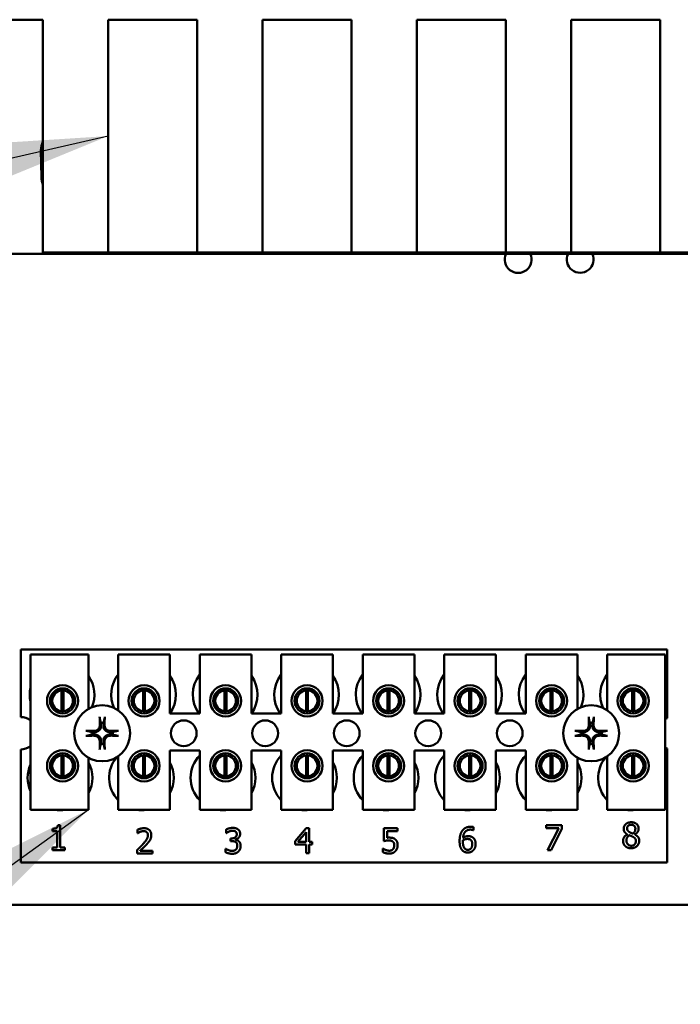
# Model space of a CAD drawing. Units: inches. Extents: x 1 to 43, y 0.5 to 33.5.
# Drawn here: x 25 to 25.8, y 21 to 22.2 of the extents above; entities that cross this region are included whole.
import ezdxf

# ---------------------------------------------------------------- set-up
doc = ezdxf.new("R2010")
doc.units = ezdxf.units.IN
doc.header["$LTSCALE"] = 2
doc.header["$MEASUREMENT"] = 0
doc.layers.add('Symbol (ANSI)', color=7, linetype='Continuous', lineweight=25)
doc.layers.add('Visible (ANSI)', color=7, linetype='Continuous', lineweight=50)
doc.styles.add('Note Text (ANSI)', font='tahoma.ttf')
doc.dimstyles.new('Default (ANSI)$7', dxfattribs={"dimscale": 2, "dimtxt": 0.12, "dimasz": 0.098425, "dimexe": 0.125, "dimexo": 0.0625, "dimgap": 0.031496, "dimtad": 0, "dimtih": 1, "dimtoh": 1, "dimrnd": 1e-08, "dimzin": 4, "dimdsep": 46, "dimtxsty": 'Note Text (ANSI)', "dimcen": 0.09, "dimdle": 0.393701, "dimclrd": 256, "dimclre": 256, "dimclrt": 256, "dimadec": 0, "dimazin": 1, "dimtfac": 1, "dimtofl": 0, "dimtmove": 0, "dimatfit": 3, "dimfxl": 1, "dimtolj": 1, "dimtzin": 4, "dimlwd": -1, "dimlwe": -1, "dimarcsym": 0})

msp = doc.modelspace()

# ---------------------------------------------------------------- linework, layer by layer
at = {"layer": 'Visible (ANSI)'}
for p, q in [((25.0069, 22.1629), (24.8577, 22.1629)), ((25.0069, 22.1629), (25.0069, 21.8817)), ((25.0857, 22.1629), (25.1934, 22.1629)), ((25.0857, 21.8817), (25.0857, 22.1629)), ((25.1934, 22.1629), (25.1934, 21.8817)), ((25.2722, 21.8817), (25.2722, 22.1629)), ((25.2722, 22.1629), (25.3799, 22.1629)), ((25.3799, 22.1629), (25.3799, 21.8817)), ((25.4587, 22.1629), (25.5664, 22.1629)), ((25.4587, 21.8817), (25.4587, 22.1629)), ((25.5664, 22.1629), (25.5664, 21.8817)), ((25.6452, 22.1629), (25.7529, 22.1629)), ((25.6452, 21.8817), (25.6452, 22.1629)), ((25.7529, 22.1629), (25.7529, 21.8817)), ((25.0052, 21.9725), (25.0045, 22.005)), ((25.9202, 21.88), (24.9202, 21.88)), ((25.0069, 21.8817), (25.0857, 21.8817)), ((25.1934, 21.8817), (25.0857, 21.8817)), ((25.1934, 21.8817), (25.2722, 21.8817)), ((25.3799, 21.8817), (25.2722, 21.8817)), ((25.3799, 21.8817), (25.4587, 21.8817)), ((25.5664, 21.8817), (25.4587, 21.8817)), ((25.5664, 21.8817), (25.6452, 21.8817)), ((25.7529, 21.8817), (25.6452, 21.8817)), ((25.7529, 21.8817), (25.8334, 21.8817)), ((24.98, 21.4019), (25.7612, 21.4019)), ((24.98, 21.3203), (24.98, 21.4019)), ((24.9918, 21.3959), (25.0618, 21.3959)), ((24.9918, 21.2084), (24.9918, 21.3959)), ((25.0618, 21.3959), (25.0618, 21.33)), ((25.0978, 21.3959), (25.1603, 21.3959)), ((25.0978, 21.3283), (25.0978, 21.3959)), ((25.1603, 21.3959), (25.1603, 21.3247)), ((25.1963, 21.3959), (25.2588, 21.3959)), ((25.1963, 21.3247), (25.1963, 21.3959)), ((25.2588, 21.3959), (25.2588, 21.3247)), ((25.2948, 21.3959), (25.3573, 21.3959)), ((25.2948, 21.3247), (25.2948, 21.3959)), ((25.3573, 21.3959), (25.3573, 21.3247)), ((25.3933, 21.3959), (25.4558, 21.3959)), ((25.3933, 21.3247), (25.3933, 21.3959)), ((25.4558, 21.3959), (25.4558, 21.3247)), ((25.4918, 21.3959), (25.5543, 21.3959)), ((25.4918, 21.3247), (25.4918, 21.3959)), ((25.5543, 21.3959), (25.5543, 21.3247)), ((25.5903, 21.3959), (25.6528, 21.3959)), ((25.5903, 21.3247), (25.5903, 21.3959)), ((25.6528, 21.3959), (25.6528, 21.33)), ((25.6888, 21.3959), (25.7588, 21.3959)), ((25.6888, 21.3283), (25.6888, 21.3959)), ((25.7588, 21.3959), (25.7588, 21.2084)), ((25.7612, 21.4019), (25.7612, 21.3191)), ((25.0175, 21.3475), (25.0175, 21.3323)), ((25.0294, 21.3275), (25.0294, 21.3524)), ((25.0317, 21.3524), (25.0317, 21.3275)), ((25.0436, 21.3323), (25.0436, 21.3475)), ((25.116, 21.3475), (25.116, 21.3323)), ((25.1279, 21.3275), (25.1279, 21.3524)), ((25.1302, 21.3524), (25.1302, 21.3275)), ((25.1421, 21.3323), (25.1421, 21.3475)), ((25.2145, 21.3475), (25.2145, 21.3323)), ((25.2264, 21.3275), (25.2264, 21.3524)), ((25.2287, 21.3524), (25.2287, 21.3275)), ((25.2406, 21.3323), (25.2406, 21.3475)), ((25.313, 21.3475), (25.313, 21.3323)), ((25.3249, 21.3275), (25.3249, 21.3524)), ((25.3272, 21.3524), (25.3272, 21.3275)), ((25.3391, 21.3323), (25.3391, 21.3475)), ((25.4115, 21.3475), (25.4115, 21.3323)), ((25.4234, 21.3275), (25.4234, 21.3524)), ((25.4257, 21.3524), (25.4257, 21.3275)), ((25.4376, 21.3323), (25.4376, 21.3475)), ((25.51, 21.3475), (25.51, 21.3323)), ((25.5219, 21.3275), (25.5219, 21.3524)), ((25.5242, 21.3524), (25.5242, 21.3275)), ((25.5361, 21.3323), (25.5361, 21.3475)), ((25.6085, 21.3475), (25.6085, 21.3323)), ((25.6204, 21.3275), (25.6204, 21.3524)), ((25.6227, 21.3524), (25.6227, 21.3275)), ((25.6346, 21.3323), (25.6346, 21.3475)), ((25.707, 21.3475), (25.707, 21.3323)), ((25.7189, 21.3275), (25.7189, 21.3524)), ((25.7212, 21.3524), (25.7212, 21.3275)), ((25.7331, 21.3323), (25.7331, 21.3475)), ((25.1603, 21.3247), (25.1963, 21.3247)), ((25.2588, 21.3247), (25.2948, 21.3247)), ((25.3573, 21.3247), (25.3933, 21.3247)), ((25.4558, 21.3247), (25.4918, 21.3247)), ((25.5543, 21.3247), (25.5903, 21.3247)), ((24.98, 21.1444), (24.98, 21.281)), ((25.0294, 21.249), (25.0294, 21.2739)), ((25.0317, 21.2739), (25.0317, 21.249)), ((25.0978, 21.2084), (25.0978, 21.273)), ((25.1279, 21.249), (25.1279, 21.2739)), ((25.1302, 21.2739), (25.1302, 21.249)), ((25.1603, 21.2797), (25.1603, 21.2084)), ((25.1963, 21.2797), (25.1603, 21.2797)), ((25.1963, 21.2084), (25.1963, 21.2797)), ((25.2264, 21.249), (25.2264, 21.2739)), ((25.2287, 21.2739), (25.2287, 21.249)), ((25.2588, 21.2797), (25.2588, 21.2084)), ((25.2948, 21.2797), (25.2588, 21.2797)), ((25.2948, 21.2084), (25.2948, 21.2797)), ((25.3249, 21.249), (25.3249, 21.2739)), ((25.3272, 21.2739), (25.3272, 21.249)), ((25.3573, 21.2797), (25.3573, 21.2084)), ((25.3933, 21.2797), (25.3573, 21.2797)), ((25.3933, 21.2084), (25.3933, 21.2797)), ((25.4234, 21.249), (25.4234, 21.2739)), ((25.4257, 21.2739), (25.4257, 21.249)), ((25.4558, 21.2797), (25.4558, 21.2084)), ((25.4918, 21.2797), (25.4558, 21.2797)), ((25.4918, 21.2084), (25.4918, 21.2797)), ((25.5219, 21.249), (25.5219, 21.2739)), ((25.5242, 21.2739), (25.5242, 21.249)), ((25.5543, 21.2797), (25.5543, 21.2084)), ((25.5903, 21.2797), (25.5543, 21.2797)), ((25.5903, 21.2084), (25.5903, 21.2797)), ((25.6204, 21.249), (25.6204, 21.2739)), ((25.6227, 21.2739), (25.6227, 21.249)), ((25.6888, 21.2084), (25.6888, 21.273)), ((25.7189, 21.249), (25.7189, 21.2739)), ((25.7212, 21.2739), (25.7212, 21.249)), ((25.7612, 21.2822), (25.7612, 21.1444)), ((25.0175, 21.2691), (25.0175, 21.2538)), ((25.0436, 21.2538), (25.0436, 21.2691)), ((25.0618, 21.2713), (25.0618, 21.2084)), ((25.116, 21.2691), (25.116, 21.2538)), ((25.1421, 21.2538), (25.1421, 21.2691)), ((25.2145, 21.2691), (25.2145, 21.2538)), ((25.2406, 21.2538), (25.2406, 21.2691)), ((25.313, 21.2691), (25.313, 21.2538)), ((25.3391, 21.2538), (25.3391, 21.2691)), ((25.4115, 21.2691), (25.4115, 21.2538)), ((25.4376, 21.2538), (25.4376, 21.2691)), ((25.51, 21.2691), (25.51, 21.2538)), ((25.5361, 21.2538), (25.5361, 21.2691)), ((25.6085, 21.2691), (25.6085, 21.2538)), ((25.6346, 21.2538), (25.6346, 21.2691)), ((25.6528, 21.2713), (25.6528, 21.2084)), ((25.707, 21.2691), (25.707, 21.2538)), ((25.7331, 21.2538), (25.7331, 21.2691)), ((25.0618, 21.2084), (24.9918, 21.2084)), ((25.1603, 21.2084), (25.0978, 21.2084)), ((25.2588, 21.2084), (25.1963, 21.2084)), ((25.3573, 21.2084), (25.2948, 21.2084)), ((25.4558, 21.2084), (25.3933, 21.2084)), ((25.5543, 21.2084), (25.4918, 21.2084)), ((25.6528, 21.2084), (25.5903, 21.2084)), ((25.7588, 21.2084), (25.6888, 21.2084)), ((25.0248, 21.1896), (25.0279, 21.1896)), ((25.0279, 21.1896), (25.0279, 21.1625)), ((25.615, 21.1861), (25.615, 21.1896)), ((25.615, 21.1896), (25.634, 21.1896)), ((25.634, 21.1896), (25.634, 21.1851)), ((25.0186, 21.1826), (25.0186, 21.1854)), ((25.0241, 21.1826), (25.0186, 21.1826)), ((25.0241, 21.1625), (25.0241, 21.1826)), ((25.1212, 21.1799), (25.1212, 21.1842)), ((25.1214, 21.1799), (25.1212, 21.1799)), ((25.2284, 21.1802), (25.2284, 21.1845)), ((25.2286, 21.1802), (25.2284, 21.1802)), ((25.3116, 21.1705), (25.325, 21.186)), ((25.3249, 21.1812), (25.3148, 21.1695)), ((25.3249, 21.1695), (25.3249, 21.1812)), ((25.325, 21.186), (25.3287, 21.186)), ((25.3287, 21.186), (25.3287, 21.1695)), ((25.4189, 21.1705), (25.4189, 21.186)), ((25.4189, 21.186), (25.4353, 21.186)), ((25.4353, 21.1825), (25.4228, 21.1825)), ((25.4228, 21.1825), (25.4228, 21.1745)), ((25.4353, 21.186), (25.4353, 21.1825)), ((25.5272, 21.1835), (25.527, 21.1835)), ((25.5272, 21.1874), (25.5272, 21.1835)), ((25.6305, 21.1861), (25.615, 21.1861)), ((25.6167, 21.1596), (25.6305, 21.1861)), ((25.634, 21.1851), (25.621, 21.1596)), ((25.7131, 21.1785), (25.7131, 21.1786)), ((25.7222, 21.1785), (25.7222, 21.1783)), ((25.2337, 21.1737), (25.235, 21.1737)), ((25.2337, 21.1703), (25.2337, 21.1737)), ((25.2354, 21.1703), (25.2337, 21.1703)), ((25.2397, 21.1724), (25.2397, 21.1721)), ((25.3116, 21.1663), (25.3116, 21.1705)), ((25.3249, 21.1663), (25.3116, 21.1663)), ((25.3148, 21.1695), (25.3249, 21.1695)), ((25.3249, 21.156), (25.3249, 21.1663)), ((25.3287, 21.1695), (25.3323, 21.1695)), ((25.3323, 21.1663), (25.3287, 21.1663)), ((25.3287, 21.1663), (25.3287, 21.156)), ((25.3323, 21.1695), (25.3323, 21.1663)), ((25.0186, 21.1625), (25.0241, 21.1625)), ((25.0186, 21.1595), (25.0186, 21.1625)), ((25.0332, 21.1595), (25.0186, 21.1595)), ((25.0279, 21.1625), (25.0332, 21.1625)), ((25.0332, 21.1625), (25.0332, 21.1595)), ((25.1206, 21.1553), (25.1206, 21.1596)), ((25.1391, 21.1553), (25.1206, 21.1553)), ((25.1243, 21.1588), (25.1391, 21.1588)), ((25.1391, 21.1588), (25.1391, 21.1553)), ((25.2276, 21.1569), (25.2276, 21.1612)), ((25.2276, 21.1612), (25.2279, 21.1612)), ((25.3287, 21.156), (25.3249, 21.156)), ((25.4176, 21.157), (25.4176, 21.1613)), ((25.4176, 21.1613), (25.4179, 21.1613)), ((25.621, 21.1596), (25.6167, 21.1596)), ((25.7612, 21.1444), (24.98, 21.1444)), ((31.1656, 21.0936), (24.5406, 21.0936))]:
    msp.add_line(p, q, dxfattribs=at)
for centre, radius in [((25.0306, 21.3399), 0.0188), ((25.0306, 21.3399), 0.0151), ((25.1291, 21.3399), 0.0188), ((25.1291, 21.3399), 0.0151), ((25.2276, 21.3399), 0.0188), ((25.2276, 21.3399), 0.0151), ((25.3261, 21.3399), 0.0188), ((25.3261, 21.3399), 0.0151), ((25.4246, 21.3399), 0.0188), ((25.4246, 21.3399), 0.0151), ((25.5231, 21.3399), 0.0188), ((25.5231, 21.3399), 0.0151), ((25.6216, 21.3399), 0.0188), ((25.6216, 21.3399), 0.0151), ((25.7201, 21.3399), 0.0188), ((25.7201, 21.3399), 0.0151), ((25.0785, 21.3007), 0.0338), ((25.6695, 21.3007), 0.0338), ((25.177, 21.3007), 0.0156), ((25.2755, 21.3007), 0.0156), ((25.374, 21.3007), 0.0156), ((25.4725, 21.3007), 0.0156), ((25.571, 21.3007), 0.0156), ((25.0306, 21.2614), 0.0188), ((25.0306, 21.2614), 0.0151), ((25.1291, 21.2614), 0.0188), ((25.1291, 21.2614), 0.0151), ((25.2276, 21.2614), 0.0188), ((25.2276, 21.2614), 0.0151), ((25.3261, 21.2614), 0.0188), ((25.3261, 21.2614), 0.0151), ((25.4246, 21.2614), 0.0188), ((25.4246, 21.2614), 0.0151), ((25.5231, 21.2614), 0.0188), ((25.5231, 21.2614), 0.0151), ((25.6216, 21.2614), 0.0188), ((25.6216, 21.2614), 0.0151), ((25.7201, 21.2614), 0.0188), ((25.7201, 21.2614), 0.0151)]:
    msp.add_circle(centre, radius, dxfattribs=at)
for centre, radius, start, end in [((25.0295, 22.005), 0.025, 154.823, 180), ((25.0302, 21.9725), 0.025, 180, 201.5214), ((25.5812, 21.8733), 0.0163, 155.8845, 24.1155), ((25.6562, 21.8733), 0.0162, 155.8845, 24.1155), ((25.03, 21.3474), 0.0391, 336.7028, 35.4004), ((25.1285, 21.3474), 0.0391, 141.7092, 204.6093), ((25.1285, 21.3474), 0.0391, 324.5996, 35.4004), ((25.227, 21.3474), 0.0391, 141.7092, 215.6389), ((25.227, 21.3474), 0.0391, 324.5996, 35.4004), ((25.3255, 21.3474), 0.0391, 141.7092, 215.6389), ((25.3255, 21.3474), 0.0391, 324.5996, 35.4004), ((25.424, 21.3474), 0.0391, 141.7092, 215.6389), ((25.424, 21.3474), 0.0391, 324.5996, 35.4004), ((25.5225, 21.3474), 0.0391, 141.7092, 215.6389), ((25.5225, 21.3474), 0.0391, 324.5996, 35.4004), ((25.621, 21.3474), 0.0391, 141.7092, 215.6389), ((25.621, 21.3474), 0.0391, 336.7028, 35.4004), ((25.7195, 21.3474), 0.0391, 141.7092, 204.6093), ((25.03, 21.3474), 0.0391, 167.6545, 192.3455), ((25.0306, 21.3399), 0.0125, 95.4833, 264.5167), ((25.0306, 21.3399), 0.0125, 84.5167, 95.4833), ((25.0306, 21.3399), 0.0125, 275.4833, 84.5167), ((25.1291, 21.3399), 0.0125, 95.4833, 264.5167), ((25.1291, 21.3399), 0.0125, 84.5167, 95.4833), ((25.1291, 21.3399), 0.0125, 275.4833, 84.5167), ((25.2276, 21.3399), 0.0125, 95.4833, 264.5167), ((25.2276, 21.3399), 0.0125, 84.5167, 95.4833), ((25.2276, 21.3399), 0.0125, 275.4833, 84.5167), ((25.3261, 21.3399), 0.0125, 95.4833, 264.5167), ((25.3261, 21.3399), 0.0125, 84.5167, 95.4833), ((25.3261, 21.3399), 0.0125, 275.4833, 84.5167), ((25.4246, 21.3399), 0.0125, 95.4833, 264.5167), ((25.4246, 21.3399), 0.0125, 84.5167, 95.4833), ((25.4246, 21.3399), 0.0125, 275.4833, 84.5167), ((25.5231, 21.3399), 0.0125, 95.4833, 264.5167), ((25.5231, 21.3399), 0.0125, 84.5167, 95.4833), ((25.5231, 21.3399), 0.0125, 275.4833, 84.5167), ((25.6216, 21.3399), 0.0125, 95.4833, 264.5167), ((25.6216, 21.3399), 0.0125, 84.5167, 95.4833), ((25.6216, 21.3399), 0.0125, 275.4833, 84.5167), ((25.7201, 21.3399), 0.0125, 95.4833, 264.5167), ((25.7201, 21.3399), 0.0125, 84.5167, 95.4833), ((25.7201, 21.3399), 0.0125, 275.4833, 84.5167), ((24.98, 21.3007), 0.0196, 52.8859, 90), ((25.0306, 21.3399), 0.0125, 264.5167, 275.4833), ((25.1291, 21.3399), 0.0125, 264.5167, 275.4833), ((25.2276, 21.3399), 0.0125, 264.5167, 275.4833), ((25.3261, 21.3399), 0.0125, 264.5167, 275.4833), ((25.4246, 21.3399), 0.0125, 264.5167, 275.4833), ((25.5231, 21.3399), 0.0125, 264.5167, 275.4833), ((25.6216, 21.3399), 0.0125, 264.5167, 275.4833), ((25.7201, 21.3399), 0.0125, 264.5167, 275.4833), ((25.0785, 21.3007), 0.0128, 82.3836, 97.6164), ((25.6695, 21.3007), 0.0128, 82.3836, 97.6164), ((25.768, 21.3007), 0.0196, 110.1195, 117.8237), ((25.0785, 21.3007), 0.0128, 172.3836, 187.6164), ((25.0785, 21.3007), 0.0128, 352.3836, 7.6164), ((25.6695, 21.3007), 0.0128, 172.3836, 187.6164), ((25.6695, 21.3007), 0.0128, 352.3836, 7.6164), ((24.98, 21.3007), 0.0196, 270, 307.1141), ((25.0785, 21.3007), 0.0128, 262.3836, 277.6164), ((25.6695, 21.3007), 0.0128, 262.3836, 277.6164), ((25.0306, 21.2614), 0.0125, 95.4833, 264.5167), ((25.0306, 21.2614), 0.0125, 84.5167, 95.4833), ((25.0306, 21.2614), 0.0125, 275.4833, 84.5167), ((25.126, 21.2469), 0.0391, 140.652, 223.8731), ((25.1291, 21.2614), 0.0125, 95.4833, 264.5167), ((25.1291, 21.2614), 0.0125, 84.5167, 95.4833), ((25.1291, 21.2614), 0.0125, 275.4833, 84.5167), ((25.2245, 21.2469), 0.0391, 136.1269, 223.8731), ((25.2276, 21.2614), 0.0125, 95.4833, 264.5167), ((25.2276, 21.2614), 0.0125, 84.5167, 95.4833), ((25.2276, 21.2614), 0.0125, 275.4833, 84.5167), ((25.323, 21.2469), 0.0391, 136.1269, 223.8731), ((25.3261, 21.2614), 0.0125, 95.4833, 264.5167), ((25.3261, 21.2614), 0.0125, 84.5167, 95.4833), ((25.3261, 21.2614), 0.0125, 275.4833, 84.5167), ((25.4215, 21.2469), 0.0391, 136.1269, 223.8731), ((25.4246, 21.2614), 0.0125, 95.4833, 264.5167), ((25.4246, 21.2614), 0.0125, 84.5167, 95.4833), ((25.4246, 21.2614), 0.0125, 275.4833, 84.5167), ((25.52, 21.2469), 0.0391, 136.1269, 223.8731), ((25.5231, 21.2614), 0.0125, 95.4833, 264.5167), ((25.5231, 21.2614), 0.0125, 84.5167, 95.4833), ((25.5231, 21.2614), 0.0125, 275.4833, 84.5167), ((25.6185, 21.2469), 0.0391, 136.1269, 223.8731), ((25.6216, 21.2614), 0.0125, 95.4833, 264.5167), ((25.6216, 21.2614), 0.0125, 84.5167, 95.4833), ((25.6216, 21.2614), 0.0125, 275.4833, 84.5167), ((25.717, 21.2469), 0.0391, 140.652, 223.8731), ((25.7201, 21.2614), 0.0125, 95.4833, 264.5167), ((25.7201, 21.2614), 0.0125, 84.5167, 95.4833), ((25.7201, 21.2614), 0.0125, 275.4833, 84.5167), ((25.768, 21.3007), 0.0196, 242.1763, 249.8805), ((25.0275, 21.2469), 0.0391, 155.9059, 204.0941), ((25.0275, 21.2469), 0.0391, 331.5369, 28.4631), ((25.126, 21.2469), 0.0391, 331.5369, 28.4631), ((25.2245, 21.2469), 0.0391, 331.5369, 28.4631), ((25.323, 21.2469), 0.0391, 331.5369, 28.4631), ((25.4215, 21.2469), 0.0391, 331.5369, 28.4631), ((25.52, 21.2469), 0.0391, 331.5369, 28.4631), ((25.6185, 21.2469), 0.0391, 331.5369, 28.4631), ((25.0306, 21.2614), 0.0125, 264.5167, 275.4833), ((25.1291, 21.2614), 0.0125, 264.5167, 275.4833), ((25.2276, 21.2614), 0.0125, 264.5167, 275.4833), ((25.3261, 21.2614), 0.0125, 264.5167, 275.4833), ((25.4246, 21.2614), 0.0125, 264.5167, 275.4833), ((25.5231, 21.2614), 0.0125, 264.5167, 275.4833), ((25.6216, 21.2614), 0.0125, 264.5167, 275.4833), ((25.7201, 21.2614), 0.0125, 264.5167, 275.4833), ((25.0275, 21.2469), 0.0391, 260.3583, 279.6417), ((25.126, 21.2469), 0.0391, 260.3583, 279.6417), ((25.2245, 21.2469), 0.0391, 260.3583, 279.6417), ((25.323, 21.2469), 0.0391, 260.3583, 279.6417), ((25.4215, 21.2469), 0.0391, 260.3583, 279.6417), ((25.52, 21.2469), 0.0391, 260.3583, 279.6417), ((25.6185, 21.2469), 0.0391, 260.3583, 279.6417), ((25.717, 21.2469), 0.0391, 260.3583, 279.6417)]:
    msp.add_arc(centre, radius, start, end, dxfattribs=at)
for centre, major_axis, start_param, end_param in [((25.0799, 21.3007), (0.0023, -0.0438), 4.242952, 4.480279), ((25.0771, 21.3007), (0.0023, 0.0438), 4.944499, 5.181826), ((25.6709, 21.3007), (0.0023, -0.0438), 4.242952, 4.480279), ((25.6681, 21.3007), (0.0023, 0.0438), 4.944499, 5.181826), ((25.0784, 21.2993), (-0.0438, 0.0023), 4.944499, 5.181826), ((25.0784, 21.3021), (0.0438, 0.0023), 4.242952, 4.480279), ((25.0785, 21.2993), (-0.0438, -0.0023), 4.242952, 4.480279), ((25.0785, 21.3021), (0.0438, -0.0023), 4.944499, 5.181826), ((25.6694, 21.2993), (-0.0438, 0.0023), 4.944499, 5.181826), ((25.6694, 21.3021), (0.0438, 0.0023), 4.242952, 4.480279), ((25.6695, 21.2993), (-0.0438, -0.0023), 4.242952, 4.480279), ((25.6695, 21.3021), (0.0438, -0.0023), 4.944499, 5.181826), ((25.0799, 21.3006), (-0.0023, -0.0438), 4.944499, 5.181826), ((25.0771, 21.3006), (-0.0023, 0.0438), 4.242952, 4.480279), ((25.6709, 21.3006), (-0.0023, -0.0438), 4.944499, 5.181826), ((25.6681, 21.3006), (-0.0023, 0.0438), 4.242952, 4.480279)]:
    msp.add_ellipse(centre, major_axis=major_axis, ratio=0.087156, start_param=start_param, end_param=end_param, dxfattribs=at)
for points, knots in [([(25.0756, 21.3185), (25.0756, 21.3185), (25.0755, 21.3186), (25.0755, 21.3189), (25.0755, 21.319), (25.0755, 21.3193), (25.0754, 21.3196), (25.0754, 21.3199), (25.0754, 21.3201), (25.0754, 21.3203), (25.0754, 21.3203), (25.0754, 21.3204)], [0.04855252, 0.04855252, 0.04855252, 0.04855252, 0.05284999, 0.05284999, 0.05811668, 0.05811668, 0.06341303, 0.06341303, 0.06871378, 0.06871378, 0.06981434, 0.06981434, 0.06981434, 0.06981434]), ([(25.0815, 21.3204), (25.0815, 21.3203), (25.0815, 21.3203), (25.0815, 21.3201), (25.0815, 21.3199), (25.0815, 21.3196), (25.0815, 21.3193), (25.0814, 21.319), (25.0814, 21.3189), (25.0814, 21.3186), (25.0814, 21.3185), (25.0813, 21.3185)], [0.01481468, 0.01481468, 0.01481468, 0.01481468, 0.01591524, 0.01591524, 0.02121599, 0.02121599, 0.02651234, 0.02651234, 0.03177903, 0.03177903, 0.0360765, 0.0360765, 0.0360765, 0.0360765]), ([(25.6666, 21.3185), (25.6666, 21.3185), (25.6665, 21.3186), (25.6665, 21.3189), (25.6665, 21.319), (25.6665, 21.3193), (25.6664, 21.3196), (25.6664, 21.3199), (25.6664, 21.3201), (25.6664, 21.3203), (25.6664, 21.3203), (25.6664, 21.3204)], [0.04855252, 0.04855252, 0.04855252, 0.04855252, 0.05284999, 0.05284999, 0.05811668, 0.05811668, 0.06341303, 0.06341303, 0.06871378, 0.06871378, 0.06981434, 0.06981434, 0.06981434, 0.06981434]), ([(25.6725, 21.3204), (25.6725, 21.3203), (25.6725, 21.3203), (25.6725, 21.3201), (25.6725, 21.3199), (25.6725, 21.3196), (25.6725, 21.3193), (25.6724, 21.319), (25.6724, 21.3189), (25.6724, 21.3186), (25.6724, 21.3185), (25.6723, 21.3185)], [0.01481468, 0.01481468, 0.01481468, 0.01481468, 0.01591524, 0.01591524, 0.02121599, 0.02121599, 0.02651234, 0.02651234, 0.03177903, 0.03177903, 0.0360765, 0.0360765, 0.0360765, 0.0360765]), ([(25.077, 21.3107), (25.0771, 21.3096), (25.077, 21.3085), (25.0765, 21.3069), (25.0763, 21.3063), (25.0757, 21.3053), (25.0753, 21.3048), (25.0743, 21.3039), (25.0738, 21.3035), (25.0728, 21.3028), (25.0722, 21.3026), (25.0706, 21.3021), (25.0695, 21.302), (25.0684, 21.3021)], [0.3725423, 0.3725423, 0.3725423, 0.3725423, 0.4082549, 0.4082549, 0.4280922, 0.4280922, 0.4479295, 0.4479295, 0.4677669, 0.4677669, 0.4876042, 0.4876042, 0.5233168, 0.5233168, 0.5233168, 0.5233168]), ([(25.0756, 21.3106), (25.0756, 21.3098), (25.0755, 21.3089), (25.0749, 21.3072), (25.0744, 21.3064), (25.0733, 21.3051), (25.0725, 21.3046), (25.0709, 21.3038), (25.07, 21.3036), (25.069, 21.3035), (25.0687, 21.3035), (25.0685, 21.3035)], [0, 0, 0, 0, 0.0260573, 0.0260573, 0.0521146, 0.0521146, 0.0779973, 0.0779973, 0.1038801, 0.1038801, 0.1111266, 0.1111266, 0.1111266, 0.1111266]), ([(25.0885, 21.3021), (25.0874, 21.302), (25.0863, 21.3021), (25.0847, 21.3026), (25.0841, 21.3028), (25.0831, 21.3035), (25.0826, 21.3039), (25.0817, 21.3048), (25.0813, 21.3053), (25.0806, 21.3063), (25.0804, 21.3069), (25.0799, 21.3085), (25.0798, 21.3096), (25.0799, 21.3107)], [0.3725423, 0.3725423, 0.3725423, 0.3725423, 0.4082549, 0.4082549, 0.4280922, 0.4280922, 0.4479295, 0.4479295, 0.4677669, 0.4677669, 0.4876042, 0.4876042, 0.5233168, 0.5233168, 0.5233168, 0.5233168]), ([(25.0884, 21.3035), (25.0876, 21.3035), (25.0867, 21.3036), (25.085, 21.3042), (25.0842, 21.3047), (25.0829, 21.3059), (25.0824, 21.3066), (25.0816, 21.3082), (25.0814, 21.3091), (25.0813, 21.3101), (25.0813, 21.3104), (25.0813, 21.3106)], [0, 0, 0, 0, 0.0260573, 0.0260573, 0.0521146, 0.0521146, 0.0779973, 0.0779973, 0.1038801, 0.1038801, 0.1111266, 0.1111266, 0.1111266, 0.1111266]), ([(25.668, 21.3107), (25.6681, 21.3096), (25.668, 21.3085), (25.6675, 21.3069), (25.6673, 21.3063), (25.6667, 21.3053), (25.6663, 21.3048), (25.6653, 21.3039), (25.6648, 21.3035), (25.6638, 21.3028), (25.6632, 21.3026), (25.6616, 21.3021), (25.6605, 21.302), (25.6594, 21.3021)], [0.3725423, 0.3725423, 0.3725423, 0.3725423, 0.4082549, 0.4082549, 0.4280922, 0.4280922, 0.4479295, 0.4479295, 0.4677669, 0.4677669, 0.4876042, 0.4876042, 0.5233168, 0.5233168, 0.5233168, 0.5233168]), ([(25.6666, 21.3106), (25.6666, 21.3098), (25.6665, 21.3089), (25.6659, 21.3072), (25.6654, 21.3064), (25.6643, 21.3051), (25.6635, 21.3046), (25.6619, 21.3038), (25.661, 21.3036), (25.66, 21.3035), (25.6597, 21.3035), (25.6595, 21.3035)], [0, 0, 0, 0, 0.0260573, 0.0260573, 0.0521146, 0.0521146, 0.0779973, 0.0779973, 0.1038801, 0.1038801, 0.1111266, 0.1111266, 0.1111266, 0.1111266]), ([(25.6795, 21.3021), (25.6784, 21.302), (25.6773, 21.3021), (25.6757, 21.3026), (25.6751, 21.3028), (25.6741, 21.3035), (25.6736, 21.3039), (25.6727, 21.3048), (25.6723, 21.3053), (25.6716, 21.3063), (25.6714, 21.3069), (25.6709, 21.3085), (25.6708, 21.3096), (25.6709, 21.3107)], [0.3725423, 0.3725423, 0.3725423, 0.3725423, 0.4082549, 0.4082549, 0.4280922, 0.4280922, 0.4479295, 0.4479295, 0.4677669, 0.4677669, 0.4876042, 0.4876042, 0.5233168, 0.5233168, 0.5233168, 0.5233168]), ([(25.6794, 21.3035), (25.6786, 21.3035), (25.6777, 21.3036), (25.676, 21.3042), (25.6752, 21.3047), (25.6739, 21.3059), (25.6734, 21.3066), (25.6726, 21.3082), (25.6724, 21.3091), (25.6723, 21.3101), (25.6723, 21.3104), (25.6723, 21.3106)], [0, 0, 0, 0, 0.0260573, 0.0260573, 0.0521146, 0.0521146, 0.0779973, 0.0779973, 0.1038801, 0.1038801, 0.1111266, 0.1111266, 0.1111266, 0.1111266]), ([(25.0588, 21.3037), (25.0588, 21.3037), (25.0588, 21.3037), (25.059, 21.3037), (25.0592, 21.3037), (25.0596, 21.3037), (25.0598, 21.3037), (25.0601, 21.3036), (25.0603, 21.3036), (25.0605, 21.3036), (25.0606, 21.3036), (25.0606, 21.3035)], [0.01481468, 0.01481468, 0.01481468, 0.01481468, 0.01591524, 0.01591524, 0.02121599, 0.02121599, 0.02651234, 0.02651234, 0.03177903, 0.03177903, 0.0360765, 0.0360765, 0.0360765, 0.0360765]), ([(25.0606, 21.2978), (25.0606, 21.2978), (25.0605, 21.2977), (25.0603, 21.2977), (25.0601, 21.2977), (25.0598, 21.2977), (25.0596, 21.2976), (25.0592, 21.2976), (25.059, 21.2976), (25.0588, 21.2976), (25.0588, 21.2976), (25.0588, 21.2976)], [0.04855252, 0.04855252, 0.04855252, 0.04855252, 0.05284999, 0.05284999, 0.05811668, 0.05811668, 0.06341303, 0.06341303, 0.06871378, 0.06871378, 0.06981434, 0.06981434, 0.06981434, 0.06981434]), ([(25.0684, 21.2992), (25.0695, 21.2993), (25.0706, 21.2992), (25.0722, 21.2987), (25.0728, 21.2985), (25.0738, 21.2979), (25.0743, 21.2975), (25.0753, 21.2965), (25.0757, 21.296), (25.0763, 21.295), (25.0765, 21.2944), (25.077, 21.2928), (25.0771, 21.2917), (25.077, 21.2906)], [0.3725423, 0.3725423, 0.3725423, 0.3725423, 0.4082549, 0.4082549, 0.4280922, 0.4280922, 0.4479295, 0.4479295, 0.4677669, 0.4677669, 0.4876042, 0.4876042, 0.5233168, 0.5233168, 0.5233168, 0.5233168]), ([(25.0685, 21.2978), (25.0693, 21.2978), (25.0702, 21.2977), (25.0719, 21.2971), (25.0727, 21.2966), (25.074, 21.2955), (25.0745, 21.2947), (25.0753, 21.2931), (25.0755, 21.2922), (25.0756, 21.2912), (25.0756, 21.2909), (25.0756, 21.2907)], [0, 0, 0, 0, 0.0260573, 0.0260573, 0.0521146, 0.0521146, 0.0779973, 0.0779973, 0.1038801, 0.1038801, 0.1111266, 0.1111266, 0.1111266, 0.1111266]), ([(25.0799, 21.2906), (25.0798, 21.2917), (25.0799, 21.2928), (25.0804, 21.2944), (25.0806, 21.295), (25.0813, 21.296), (25.0817, 21.2965), (25.0826, 21.2975), (25.0831, 21.2979), (25.0841, 21.2985), (25.0847, 21.2987), (25.0863, 21.2992), (25.0874, 21.2993), (25.0885, 21.2992)], [0.3725423, 0.3725423, 0.3725423, 0.3725423, 0.4082549, 0.4082549, 0.4280922, 0.4280922, 0.4479295, 0.4479295, 0.4677669, 0.4677669, 0.4876042, 0.4876042, 0.5233168, 0.5233168, 0.5233168, 0.5233168]), ([(25.0813, 21.2907), (25.0813, 21.2915), (25.0814, 21.2924), (25.082, 21.2941), (25.0825, 21.2949), (25.0837, 21.2962), (25.0844, 21.2967), (25.086, 21.2975), (25.0869, 21.2977), (25.0879, 21.2978), (25.0882, 21.2978), (25.0884, 21.2978)], [0, 0, 0, 0, 0.0260573, 0.0260573, 0.0521146, 0.0521146, 0.0779973, 0.0779973, 0.1038801, 0.1038801, 0.1111266, 0.1111266, 0.1111266, 0.1111266]), ([(25.0963, 21.3035), (25.0963, 21.3036), (25.0964, 21.3036), (25.0967, 21.3036), (25.0968, 21.3036), (25.0971, 21.3037), (25.0974, 21.3037), (25.0977, 21.3037), (25.0979, 21.3037), (25.0981, 21.3037), (25.0981, 21.3037), (25.0982, 21.3037)], [0.04855252, 0.04855252, 0.04855252, 0.04855252, 0.05284999, 0.05284999, 0.05811668, 0.05811668, 0.06341303, 0.06341303, 0.06871378, 0.06871378, 0.06981434, 0.06981434, 0.06981434, 0.06981434]), ([(25.0982, 21.2976), (25.0981, 21.2976), (25.0981, 21.2976), (25.0979, 21.2976), (25.0977, 21.2976), (25.0974, 21.2976), (25.0971, 21.2977), (25.0968, 21.2977), (25.0967, 21.2977), (25.0964, 21.2977), (25.0963, 21.2978), (25.0963, 21.2978)], [0.01481468, 0.01481468, 0.01481468, 0.01481468, 0.01591524, 0.01591524, 0.02121599, 0.02121599, 0.02651234, 0.02651234, 0.03177903, 0.03177903, 0.0360765, 0.0360765, 0.0360765, 0.0360765]), ([(25.6498, 21.3037), (25.6498, 21.3037), (25.6498, 21.3037), (25.65, 21.3037), (25.6502, 21.3037), (25.6506, 21.3037), (25.6508, 21.3037), (25.6511, 21.3036), (25.6513, 21.3036), (25.6515, 21.3036), (25.6516, 21.3036), (25.6516, 21.3035)], [0.01481468, 0.01481468, 0.01481468, 0.01481468, 0.01591524, 0.01591524, 0.02121599, 0.02121599, 0.02651234, 0.02651234, 0.03177903, 0.03177903, 0.0360765, 0.0360765, 0.0360765, 0.0360765]), ([(25.6516, 21.2978), (25.6516, 21.2978), (25.6515, 21.2977), (25.6513, 21.2977), (25.6511, 21.2977), (25.6508, 21.2977), (25.6506, 21.2976), (25.6502, 21.2976), (25.65, 21.2976), (25.6498, 21.2976), (25.6498, 21.2976), (25.6498, 21.2976)], [0.04855252, 0.04855252, 0.04855252, 0.04855252, 0.05284999, 0.05284999, 0.05811668, 0.05811668, 0.06341303, 0.06341303, 0.06871378, 0.06871378, 0.06981434, 0.06981434, 0.06981434, 0.06981434]), ([(25.6594, 21.2992), (25.6605, 21.2993), (25.6616, 21.2992), (25.6632, 21.2987), (25.6638, 21.2985), (25.6648, 21.2979), (25.6653, 21.2975), (25.6663, 21.2965), (25.6667, 21.296), (25.6673, 21.295), (25.6675, 21.2944), (25.668, 21.2928), (25.6681, 21.2917), (25.668, 21.2906)], [0.3725423, 0.3725423, 0.3725423, 0.3725423, 0.4082549, 0.4082549, 0.4280922, 0.4280922, 0.4479295, 0.4479295, 0.4677669, 0.4677669, 0.4876042, 0.4876042, 0.5233168, 0.5233168, 0.5233168, 0.5233168]), ([(25.6595, 21.2978), (25.6603, 21.2978), (25.6612, 21.2977), (25.6629, 21.2971), (25.6637, 21.2966), (25.665, 21.2955), (25.6655, 21.2947), (25.6663, 21.2931), (25.6665, 21.2922), (25.6666, 21.2912), (25.6666, 21.2909), (25.6666, 21.2907)], [0, 0, 0, 0, 0.0260573, 0.0260573, 0.0521146, 0.0521146, 0.0779973, 0.0779973, 0.1038801, 0.1038801, 0.1111266, 0.1111266, 0.1111266, 0.1111266]), ([(25.6709, 21.2906), (25.6708, 21.2917), (25.6709, 21.2928), (25.6714, 21.2944), (25.6716, 21.295), (25.6723, 21.296), (25.6727, 21.2965), (25.6736, 21.2975), (25.6741, 21.2979), (25.6751, 21.2985), (25.6757, 21.2987), (25.6773, 21.2992), (25.6784, 21.2993), (25.6795, 21.2992)], [0.3725423, 0.3725423, 0.3725423, 0.3725423, 0.4082549, 0.4082549, 0.4280922, 0.4280922, 0.4479295, 0.4479295, 0.4677669, 0.4677669, 0.4876042, 0.4876042, 0.5233168, 0.5233168, 0.5233168, 0.5233168]), ([(25.6723, 21.2907), (25.6723, 21.2915), (25.6724, 21.2924), (25.673, 21.2941), (25.6735, 21.2949), (25.6747, 21.2962), (25.6754, 21.2967), (25.677, 21.2975), (25.6779, 21.2977), (25.6789, 21.2978), (25.6792, 21.2978), (25.6794, 21.2978)], [0, 0, 0, 0, 0.0260573, 0.0260573, 0.0521146, 0.0521146, 0.0779973, 0.0779973, 0.1038801, 0.1038801, 0.1111266, 0.1111266, 0.1111266, 0.1111266]), ([(25.6873, 21.3035), (25.6873, 21.3036), (25.6874, 21.3036), (25.6877, 21.3036), (25.6878, 21.3036), (25.6881, 21.3037), (25.6884, 21.3037), (25.6887, 21.3037), (25.6889, 21.3037), (25.6891, 21.3037), (25.6891, 21.3037), (25.6892, 21.3037)], [0.04855252, 0.04855252, 0.04855252, 0.04855252, 0.05284999, 0.05284999, 0.05811668, 0.05811668, 0.06341303, 0.06341303, 0.06871378, 0.06871378, 0.06981434, 0.06981434, 0.06981434, 0.06981434]), ([(25.6892, 21.2976), (25.6891, 21.2976), (25.6891, 21.2976), (25.6889, 21.2976), (25.6887, 21.2976), (25.6884, 21.2976), (25.6881, 21.2977), (25.6878, 21.2977), (25.6877, 21.2977), (25.6874, 21.2977), (25.6873, 21.2978), (25.6873, 21.2978)], [0.01481468, 0.01481468, 0.01481468, 0.01481468, 0.01591524, 0.01591524, 0.02121599, 0.02121599, 0.02651234, 0.02651234, 0.03177903, 0.03177903, 0.0360765, 0.0360765, 0.0360765, 0.0360765]), ([(25.0754, 21.281), (25.0754, 21.281), (25.0754, 21.281), (25.0754, 21.2812), (25.0754, 21.2814), (25.0754, 21.2818), (25.0755, 21.282), (25.0755, 21.2823), (25.0755, 21.2825), (25.0755, 21.2827), (25.0756, 21.2828), (25.0756, 21.2828)], [0.01481468, 0.01481468, 0.01481468, 0.01481468, 0.01591524, 0.01591524, 0.02121599, 0.02121599, 0.02651234, 0.02651234, 0.03177903, 0.03177903, 0.0360765, 0.0360765, 0.0360765, 0.0360765]), ([(25.0813, 21.2828), (25.0814, 21.2828), (25.0814, 21.2827), (25.0814, 21.2825), (25.0814, 21.2823), (25.0815, 21.282), (25.0815, 21.2818), (25.0815, 21.2814), (25.0815, 21.2812), (25.0815, 21.281), (25.0815, 21.281), (25.0815, 21.281)], [0.04855252, 0.04855252, 0.04855252, 0.04855252, 0.05284999, 0.05284999, 0.05811668, 0.05811668, 0.06341303, 0.06341303, 0.06871378, 0.06871378, 0.06981434, 0.06981434, 0.06981434, 0.06981434]), ([(25.6664, 21.281), (25.6664, 21.281), (25.6664, 21.281), (25.6664, 21.2812), (25.6664, 21.2814), (25.6664, 21.2818), (25.6665, 21.282), (25.6665, 21.2823), (25.6665, 21.2825), (25.6665, 21.2827), (25.6666, 21.2828), (25.6666, 21.2828)], [0.01481468, 0.01481468, 0.01481468, 0.01481468, 0.01591524, 0.01591524, 0.02121599, 0.02121599, 0.02651234, 0.02651234, 0.03177903, 0.03177903, 0.0360765, 0.0360765, 0.0360765, 0.0360765]), ([(25.6723, 21.2828), (25.6724, 21.2828), (25.6724, 21.2827), (25.6724, 21.2825), (25.6724, 21.2823), (25.6725, 21.282), (25.6725, 21.2818), (25.6725, 21.2814), (25.6725, 21.2812), (25.6725, 21.281), (25.6725, 21.281), (25.6725, 21.281)], [0.04855252, 0.04855252, 0.04855252, 0.04855252, 0.05284999, 0.05284999, 0.05811668, 0.05811668, 0.06341303, 0.06341303, 0.06871378, 0.06871378, 0.06981434, 0.06981434, 0.06981434, 0.06981434])]:
    msp.add_open_spline(points, degree=3, knots=knots, dxfattribs=at)
for points, weights in [([(25.0756, 21.3185), (25.0763, 21.3155), (25.0768, 21.3133)], [1.00284065999, 1.0159138541, 1]), ([(25.0768, 21.3133), (25.0769, 21.3119), (25.077, 21.3107)], [1, 1.1273103555, 1.2534749934]), ([(25.0799, 21.3107), (25.08, 21.3119), (25.0802, 21.3133)], [1.2534749934, 1.1273103555, 1]), ([(25.0802, 21.3133), (25.0807, 21.3155), (25.0813, 21.3185)], [1, 1.01591385412, 1.00284065999]), ([(25.6666, 21.3185), (25.6673, 21.3155), (25.6678, 21.3133)], [1.00284065999, 1.0159138541, 1]), ([(25.6678, 21.3133), (25.6679, 21.3119), (25.668, 21.3107)], [1, 1.1273103555, 1.2534749934]), ([(25.6709, 21.3107), (25.671, 21.3119), (25.6712, 21.3133)], [1.2534749934, 1.1273103555, 1]), ([(25.6712, 21.3133), (25.6717, 21.3155), (25.6723, 21.3185)], [1, 1.01591385412, 1.00284065999]), ([(25.0658, 21.3024), (25.0636, 21.3029), (25.0606, 21.3035)], [1, 1.0159138542, 1.00284066]), ([(25.0606, 21.2978), (25.0636, 21.2985), (25.0658, 21.299)], [1.00284066001, 1.01591385423, 1]), ([(25.0684, 21.3021), (25.0673, 21.3022), (25.0658, 21.3024)], [1.2534749934, 1.1273103555, 1]), ([(25.0658, 21.299), (25.0673, 21.2991), (25.0684, 21.2992)], [1, 1.1273103555, 1.2534749934]), ([(25.0911, 21.3024), (25.0897, 21.3022), (25.0885, 21.3021)], [1, 1.1273103555, 1.2534749934]), ([(25.0885, 21.2992), (25.0897, 21.2991), (25.0911, 21.299)], [1.2534749934, 1.1273103555, 1]), ([(25.0963, 21.3035), (25.0933, 21.3029), (25.0911, 21.3024)], [1.00284066, 1.0159138542, 1]), ([(25.0911, 21.299), (25.0933, 21.2985), (25.0963, 21.2978)], [1, 1.01591385412, 1.00284065999]), ([(25.6568, 21.3024), (25.6546, 21.3029), (25.6516, 21.3035)], [1, 1.0159138542, 1.00284066]), ([(25.6516, 21.2978), (25.6546, 21.2985), (25.6568, 21.299)], [1.00284066001, 1.01591385423, 1]), ([(25.6594, 21.3021), (25.6583, 21.3022), (25.6568, 21.3024)], [1.2534749934, 1.1273103555, 1]), ([(25.6568, 21.299), (25.6583, 21.2991), (25.6594, 21.2992)], [1, 1.1273103555, 1.2534749934]), ([(25.6821, 21.3024), (25.6807, 21.3022), (25.6795, 21.3021)], [1, 1.1273103555, 1.2534749934]), ([(25.6795, 21.2992), (25.6807, 21.2991), (25.6821, 21.299)], [1.2534749934, 1.1273103555, 1]), ([(25.6873, 21.3035), (25.6843, 21.3029), (25.6821, 21.3024)], [1.00284066, 1.0159138542, 1]), ([(25.6821, 21.299), (25.6843, 21.2985), (25.6873, 21.2978)], [1, 1.01591385412, 1.00284065999]), ([(25.0768, 21.288), (25.0763, 21.2858), (25.0756, 21.2828)], [1, 1.01591385418, 1.00284066]), ([(25.077, 21.2906), (25.0769, 21.2895), (25.0768, 21.288)], [1.2534749934, 1.1273103555, 1]), ([(25.0802, 21.288), (25.08, 21.2895), (25.0799, 21.2906)], [1, 1.1273103555, 1.2534749934]), ([(25.0813, 21.2828), (25.0807, 21.2858), (25.0802, 21.288)], [1.00284066, 1.01591385419, 1]), ([(25.6678, 21.288), (25.6673, 21.2858), (25.6666, 21.2828)], [1, 1.01591385418, 1.00284066]), ([(25.668, 21.2906), (25.6679, 21.2895), (25.6678, 21.288)], [1.2534749934, 1.1273103555, 1]), ([(25.6712, 21.288), (25.671, 21.2895), (25.6709, 21.2906)], [1, 1.1273103555, 1.2534749934]), ([(25.6723, 21.2828), (25.6717, 21.2858), (25.6712, 21.288)], [1.00284066, 1.01591385419, 1])]:
    msp.add_rational_spline(points, weights, degree=2, dxfattribs=at)
for points in [[(25.0186, 21.1854), (25.0217, 21.1854), (25.0246, 21.1871), (25.0248, 21.1896)], [(25.7087, 21.1853), (25.7087, 21.1887), (25.7138, 21.1932), (25.7178, 21.1932)], [(25.7177, 21.1902), (25.7155, 21.1902), (25.7128, 21.1878), (25.7128, 21.1857)], [(25.7228, 21.1855), (25.7228, 21.1875), (25.7201, 21.1902), (25.7177, 21.1902)], [(25.7178, 21.1932), (25.7218, 21.1932), (25.7268, 21.1889), (25.7268, 21.1855)], [(25.1212, 21.1842), (25.1224, 21.1848), (25.1269, 21.186), (25.1289, 21.186)], [(25.1243, 21.1816), (25.1235, 21.1812), (25.1219, 21.1802), (25.1214, 21.1799)], [(25.1286, 21.1825), (25.1275, 21.1825), (25.1253, 21.182), (25.1243, 21.1816)], [(25.1278, 21.1668), (25.1312, 21.1706), (25.1337, 21.1751), (25.1337, 21.1775)], [(25.1323, 21.1813), (25.1316, 21.1819), (25.1297, 21.1825), (25.1286, 21.1825)], [(25.1289, 21.186), (25.1331, 21.186), (25.1378, 21.1815), (25.1378, 21.1777)], [(25.1337, 21.1775), (25.1337, 21.1788), (25.133, 21.1807), (25.1323, 21.1813)], [(25.1378, 21.1777), (25.1378, 21.176), (25.137, 21.173), (25.1363, 21.1717)], [(25.2284, 21.1845), (25.2297, 21.1852), (25.2342, 21.1864), (25.2362, 21.1864)], [(25.2316, 21.1819), (25.2306, 21.1815), (25.2292, 21.1806), (25.2286, 21.1802)], [(25.2359, 21.1829), (25.2348, 21.1829), (25.2326, 21.1823), (25.2316, 21.1819)], [(25.235, 21.1737), (25.2377, 21.1737), (25.2411, 21.1762), (25.2411, 21.1787)], [(25.2396, 21.182), (25.2388, 21.1825), (25.237, 21.1829), (25.2359, 21.1829)], [(25.2362, 21.1864), (25.2383, 21.1864), (25.2413, 21.1855), (25.2425, 21.1846)], [(25.2411, 21.1787), (25.2411, 21.1798), (25.2403, 21.1815), (25.2396, 21.182)], [(25.2452, 21.1791), (25.2452, 21.1766), (25.242, 21.1729), (25.2397, 21.1724)], [(25.2425, 21.1846), (25.2439, 21.1837), (25.2452, 21.181), (25.2452, 21.1791)], [(25.5104, 21.1704), (25.5104, 21.1743), (25.512, 21.1806), (25.5136, 21.1829)], [(25.5136, 21.1829), (25.5153, 21.1852), (25.5204, 21.1878), (25.5238, 21.1878)], [(25.5233, 21.1843), (25.5195, 21.1843), (25.5149, 21.1792), (25.5145, 21.1743)], [(25.527, 21.1835), (25.5265, 21.1838), (25.5244, 21.1843), (25.5233, 21.1843)], [(25.5238, 21.1878), (25.5248, 21.1878), (25.5266, 21.1876), (25.5272, 21.1874)], [(25.708, 21.1708), (25.708, 21.1732), (25.7106, 21.1773), (25.7131, 21.1785)], [(25.7131, 21.1786), (25.7109, 21.1799), (25.7087, 21.183), (25.7087, 21.1853)], [(25.7155, 21.1775), (25.7138, 21.1764), (25.712, 21.1731), (25.712, 21.1711)], [(25.7128, 21.1857), (25.7128, 21.1843), (25.7142, 21.1822), (25.7156, 21.1814)], [(25.7199, 21.1756), (25.7192, 21.176), (25.7169, 21.1769), (25.7155, 21.1775)], [(25.7156, 21.1814), (25.7162, 21.181), (25.7188, 21.1798), (25.7199, 21.1795)], [(25.7199, 21.1795), (25.7216, 21.1808), (25.7228, 21.1837), (25.7228, 21.1855)], [(25.7268, 21.1855), (25.7268, 21.1835), (25.7244, 21.1796), (25.7222, 21.1785)], [(25.7222, 21.1783), (25.7248, 21.1771), (25.7275, 21.1736), (25.7275, 21.1709)], [(25.1206, 21.1596), (25.1226, 21.1615), (25.1261, 21.165), (25.1278, 21.1668)], [(25.1323, 21.1666), (25.1304, 21.1645), (25.1257, 21.1601), (25.1243, 21.1588)], [(25.1363, 21.1717), (25.1355, 21.1704), (25.1334, 21.1678), (25.1323, 21.1666)], [(25.2399, 21.1693), (25.2391, 21.1699), (25.2368, 21.1703), (25.2354, 21.1703)], [(25.2397, 21.1721), (25.2406, 21.1719), (25.2428, 21.171), (25.2437, 21.1702)], [(25.2417, 21.1649), (25.2417, 21.1665), (25.2408, 21.1687), (25.2399, 21.1693)], [(25.2401, 21.1602), (25.2409, 21.1611), (25.2417, 21.1633), (25.2417, 21.1649)], [(25.2458, 21.1646), (25.2458, 21.1626), (25.2444, 21.1592), (25.2432, 21.1579)], [(25.2437, 21.1702), (25.2446, 21.1693), (25.2458, 21.1666), (25.2458, 21.1646)], [(25.4248, 21.1712), (25.4232, 21.1712), (25.4199, 21.1707), (25.4189, 21.1705)], [(25.4228, 21.1745), (25.4235, 21.1746), (25.4249, 21.1746), (25.4255, 21.1746)], [(25.4297, 21.1699), (25.4289, 21.1706), (25.4263, 21.1712), (25.4248, 21.1712)], [(25.4255, 21.1746), (25.4278, 21.1746), (25.431, 21.1739), (25.4324, 21.1728)], [(25.4314, 21.1655), (25.4314, 21.1671), (25.4306, 21.1692), (25.4297, 21.1699)], [(25.4299, 21.1606), (25.4307, 21.1615), (25.4314, 21.1639), (25.4314, 21.1655)], [(25.4324, 21.1728), (25.4339, 21.1716), (25.4355, 21.1682), (25.4355, 21.1655)], [(25.4355, 21.1655), (25.4355, 21.1633), (25.4341, 21.1597), (25.4329, 21.1583)], [(25.5137, 21.1593), (25.5121, 21.1609), (25.5104, 21.1664), (25.5104, 21.1704)], [(25.5145, 21.1714), (25.5145, 21.171), (25.5144, 21.1701), (25.5144, 21.1695)], [(25.5144, 21.1695), (25.5144, 21.1664), (25.5156, 21.1626), (25.5166, 21.1616)], [(25.5145, 21.1743), (25.5159, 21.1753), (25.5189, 21.1764), (25.5207, 21.1764)], [(25.5198, 21.173), (25.5184, 21.173), (25.5158, 21.1722), (25.5145, 21.1714)], [(25.5237, 21.172), (25.5229, 21.1726), (25.5209, 21.173), (25.5198, 21.173)], [(25.5203, 21.1599), (25.5227, 21.1599), (25.5257, 21.1633), (25.5257, 21.1668)], [(25.5207, 21.1764), (25.5225, 21.1764), (25.5251, 21.1757), (25.5266, 21.1746)], [(25.5257, 21.1668), (25.5257, 21.1686), (25.5248, 21.1711), (25.5237, 21.172)], [(25.5266, 21.1746), (25.5282, 21.1734), (25.5298, 21.1695), (25.5298, 21.1669)], [(25.5298, 21.1669), (25.5298, 21.1646), (25.5283, 21.1607), (25.527, 21.1594)], [(25.7106, 21.1644), (25.7093, 21.1656), (25.708, 21.1689), (25.708, 21.1708)], [(25.712, 21.1711), (25.712, 21.1684), (25.7153, 21.1648), (25.7178, 21.1648)], [(25.7275, 21.1709), (25.7275, 21.167), (25.7219, 21.1618), (25.7178, 21.1618)], [(25.7178, 21.1648), (25.7203, 21.1648), (25.7234, 21.1678), (25.7234, 21.1705)], [(25.7234, 21.1705), (25.7234, 21.1723), (25.7219, 21.1745), (25.7199, 21.1756)], [(25.2358, 21.1551), (25.2335, 21.1551), (25.2291, 21.1562), (25.2276, 21.1569)], [(25.2279, 21.1612), (25.2291, 21.1603), (25.2334, 21.1586), (25.2355, 21.1586)], [(25.2355, 21.1586), (25.2368, 21.1586), (25.2392, 21.1593), (25.2401, 21.1602)], [(25.2432, 21.1579), (25.2418, 21.1565), (25.2381, 21.1551), (25.2358, 21.1551)], [(25.4255, 21.1553), (25.4234, 21.1553), (25.4192, 21.1563), (25.4176, 21.157)], [(25.4179, 21.1613), (25.4184, 21.161), (25.4201, 21.1601), (25.4212, 21.1597)], [(25.4212, 21.1597), (25.4224, 21.1593), (25.4243, 21.1588), (25.4256, 21.1588)], [(25.4329, 21.1583), (25.4316, 21.1569), (25.4278, 21.1553), (25.4255, 21.1553)], [(25.4256, 21.1588), (25.4268, 21.1588), (25.4291, 21.1597), (25.4299, 21.1606)], [(25.5203, 21.1566), (25.5183, 21.1566), (25.5149, 21.1579), (25.5137, 21.1593)], [(25.5166, 21.1616), (25.5174, 21.1606), (25.5193, 21.1599), (25.5203, 21.1599)], [(25.527, 21.1594), (25.5257, 21.158), (25.5223, 21.1566), (25.5203, 21.1566)], [(25.7178, 21.1618), (25.7155, 21.1618), (25.7119, 21.1631), (25.7106, 21.1644)]]:
    msp.add_open_spline(points, degree=2, dxfattribs=at)

# ---------------------------------------------------------------- leaders
at = {"layer": 'Symbol (ANSI)', "annotation_type": 0, "has_hookline": 1, "hookline_direction": 1, "text_width": 0.1032}
for points in [[(25.0857, 22.0223), (22.6945, 21.4716)], [(25.0618, 21.2084), (22.3136, 19.2205), (22.1167, 19.2205)]]:
    msp.add_leader(points, dimstyle='Default (ANSI)$7', override={"dimtad": 0}, dxfattribs=at)

doc.saveas('drawing.dxf')
